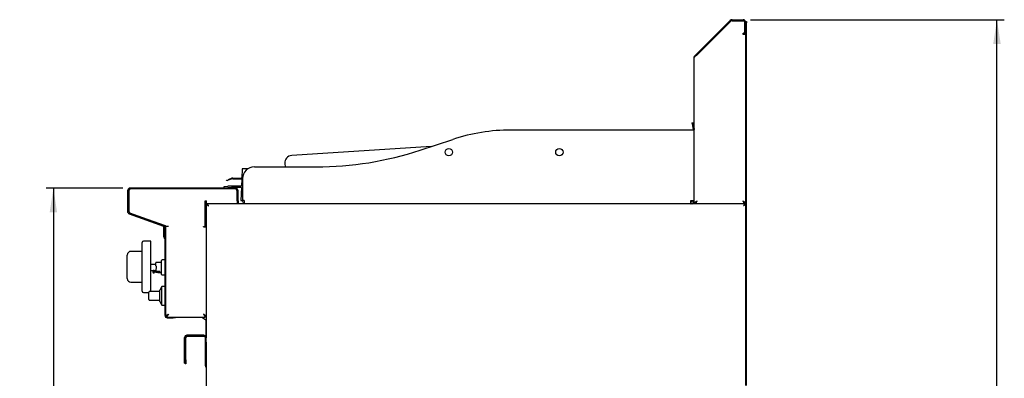
# Model space of a CAD drawing. Units: millimetres. Extents: x 5 to 415, y 5 to 292.
# Drawn here: x 148 to 282, y 122 to 171 of the extents above; entities that cross this region are included whole.
import ezdxf

# ---------------------------------------------------------------- set-up
doc = ezdxf.new("R2010")
doc.units = ezdxf.units.MM
doc.layers.add('FORMAT', color=7, linetype='Continuous')
doc.styles.add('SLDTEXTSTYLE0', font='TXT', dxfattribs={"width": 0.75})
doc.dimstyles.new('SLDDIMSTYLE1', dxfattribs={"dimtxt": 3.5, "dimasz": 3.302, "dimexe": 0, "dimexo": 0.0625, "dimgap": 0.875, "dimtad": 1, "dimdec": 1, "dimlfac": 10, "dimrnd": 1e-09, "dimzin": 12, "dimdsep": 46, "dimtxsty": 'SLDTEXTSTYLE0', "dimsah": 1, "dimcen": 0.09, "dimadec": 0, "dimazin": 3, "dimtfac": 1, "dimtdec": 1, "dimtofl": 0, "dimtmove": 0, "dimatfit": 3, "dimfxl": 0, "dimfrac": 2, "dimtolj": 1, "dimtzin": 12, "dimarcsym": 0})

# ---------------------------------------------------------------- blocks, each defined once
blk = doc.blocks.new('_D_5')
at = {"layer": 'FORMAT'}
for p, q in [((162.13, 147.69), (151.7, 147.69)), ((152.7, 147.69), (152.7, 57.5)), ((180.46, 57.5), (151.7, 57.5))]:
    blk.add_line(p, q, dxfattribs=at)
for points in [[(152.7, 147.69), (152.19, 144.39), (153.2, 144.39)], [(152.7, 57.5), (153.2, 60.81), (152.19, 60.81)]]:
    blk.add_solid(points, dxfattribs=at)
at = {"layer": 'FORMAT', "insert": (148.18, 97.09), "char_height": 3.5, "attachment_point": 1, "rotation": 90, "style": 'SLDTEXTSTYLE0'}
blk.add_mtext('900', dxfattribs=at)
blk = doc.blocks.new('_D_6')
at = {"layer": 'FORMAT'}
for p, q in [((247.3, 170.57), (281.76, 170.57)), ((280.76, 57.5), (280.76, 170.57)), ((234.81, 57.5), (281.76, 57.5))]:
    blk.add_line(p, q, dxfattribs=at)
for points in [[(280.76, 170.57), (280.25, 167.27), (281.27, 167.27)], [(280.76, 57.5), (281.27, 60.81), (280.25, 60.81)]]:
    blk.add_solid(points, dxfattribs=at)
at = {"layer": 'FORMAT', "insert": (276.25, 102.86), "char_height": 3.5, "attachment_point": 1, "rotation": 90, "style": 'SLDTEXTSTYLE0'}
blk.add_mtext('1130', dxfattribs=at)

msp = doc.modelspace()

# ---------------------------------------------------------------- linework, layer by layer
at = {"color": 7, "linetype": 'Continuous', "lineweight": 25}
for p, q in [((239.954, 165.859), (244.56, 170.465)), ((240.039, 165.774), (244.645, 170.381)), ((240.039, 165.746), (244.659, 170.366)), ((244.822, 170.574), (246.299, 170.574)), ((244.822, 170.454), (246.299, 170.454)), ((244.822, 170.434), (246.299, 170.434)), ((246.529, 168.854), (246.529, 170.204)), ((246.549, 170.204), (246.549, 168.674)), ((246.669, 170.324), (246.759, 170.324)), ((246.669, 170.204), (246.669, 170.324)), ((246.669, 170.204), (246.669, 168.674)), ((246.759, 170.124), (246.669, 170.124)), ((246.759, 170.324), (246.759, 170.124)), ((246.759, 120.871), (246.759, 170.124)), ((246.299, 168.554), (246.299, 168.754)), ((246.299, 168.754), (246.429, 168.754)), ((246.669, 168.554), (246.299, 168.554)), ((246.429, 168.754), (246.529, 168.854)), ((246.549, 168.674), (246.669, 168.674)), ((246.549, 168.574), (246.549, 168.674)), ((246.669, 168.574), (246.549, 168.574)), ((246.669, 168.674), (246.669, 168.574)), ((246.669, 120.871), (246.669, 168.574)), ((239.777, 165.682), (239.954, 165.859)), ((239.954, 165.859), (240.039, 165.774)), ((240.039, 165.774), (239.972, 165.708)), ((239.669, 145.574), (239.669, 165.421)), ((239.836, 165.623), (239.777, 165.682)), ((239.377, 156.57), (239.495, 156.591)), ((239.394, 156.472), (239.377, 156.57)), ((239.512, 156.493), (239.394, 156.472)), ((239.394, 156.472), (239.545, 155.617)), ((239.495, 156.591), (239.512, 156.493)), ((239.512, 156.493), (239.663, 155.638)), ((239.219, 155.574), (214.769, 155.574)), ((239.669, 155.574), (239.219, 155.574)), ((202.48, 152.843), (206.929, 154.313)), ((203.976, 153.338), (185.038, 152.114)), ((184.105, 151.052), (184.136, 150.574)), ((178.321, 150.324), (178.265, 149.021)), ((179.11, 150.324), (178.321, 150.324)), ((179.969, 150.574), (188.369, 150.574)), ((176.21, 148.761), (176.398, 148.829)), ((176.24, 148.676), (176.21, 148.761)), ((176.428, 148.745), (176.24, 148.676)), ((176.928, 149.022), (176.398, 148.829)), ((176.959, 148.938), (176.428, 148.745)), ((177.028, 149.04), (178.162, 149.04)), ((177.028, 148.95), (178.162, 148.95)), ((178.26, 148.924), (178.218, 147.963)), ((178.369, 148.792), (178.335, 148.85)), ((178.369, 148.974), (178.369, 146.024)), ((162.759, 147.324), (162.759, 144.553)), ((162.879, 147.324), (162.879, 144.553)), ((162.939, 147.324), (162.939, 144.585)), ((177.389, 147.694), (163.129, 147.694)), ((177.389, 147.574), (163.129, 147.574)), ((177.339, 147.574), (163.189, 147.574)), ((175.855, 147.886), (176.353, 147.93)), ((175.872, 147.694), (175.855, 147.886)), ((176.371, 147.73), (175.954, 147.694)), ((176.84, 147.972), (176.353, 147.93)), ((176.858, 147.773), (176.371, 147.73)), ((178.119, 147.974), (176.88, 147.974)), ((178.119, 147.774), (176.88, 147.774)), ((177.639, 145.974), (177.639, 147.324)), ((177.639, 145.944), (177.639, 147.274)), ((177.759, 145.974), (177.759, 147.324)), ((178.209, 147.757), (178.134, 146.024)), ((178.325, 147.924), (178.369, 147.924)), ((173.294, 145.944), (173.469, 145.944)), ((173.294, 142.494), (173.294, 145.944)), ((173.299, 145.944), (173.299, 145.03)), ((173.469, 145.574), (173.469, 145.944)), ((177.639, 145.944), (177.639, 145.574)), ((177.759, 145.974), (177.759, 145.574)), ((178.134, 146.024), (178.369, 146.024)), ((178.569, 146.024), (178.369, 146.024)), ((178.569, 146.014), (178.369, 146.007)), ((178.569, 146.024), (178.569, 145.577)), ((239.219, 146.024), (239.669, 146.024)), ((239.219, 145.574), (239.219, 146.024)), ((173.439, 145.11), (173.294, 145.027)), ((173.439, 145.477), (173.529, 145.477)), ((173.439, 145.477), (173.439, 127.344)), ((173.536, 145.574), (173.469, 145.574)), ((246.572, 145.574), (173.536, 145.574)), ((173.536, 145.574), (173.536, 145.484)), ((239.809, 145.656), (239.809, 145.574)), ((246.529, 145.654), (246.529, 145.574)), ((246.669, 145.574), (246.549, 145.574)), ((246.572, 145.574), (246.572, 145.484)), ((246.572, 145.467), (246.572, 145.484)), ((246.669, 145.477), (246.579, 145.477)), ((163.002, 144.205), (167.624, 142.523)), ((163.043, 144.318), (167.665, 142.636)), ((163.137, 144.302), (167.873, 142.598)), ((173.294, 144.163), (173.439, 144.163)), ((167.699, 142.622), (167.699, 142.66)), ((167.699, 142.384), (167.699, 142.48)), ((167.699, 142.384), (167.77, 142.384)), ((167.699, 142.084), (167.699, 142.384)), ((167.699, 141.048), (167.699, 142.084)), ((167.789, 142.561), (167.789, 142.628)), ((167.789, 142.288), (167.789, 141.514)), ((167.789, 141.048), (167.789, 142.084)), ((167.909, 142.288), (167.909, 141.514)), ((167.939, 142.504), (168.309, 142.504)), ((167.939, 140.695), (167.939, 142.504)), ((173.069, 142.494), (173.294, 142.494)), ((173.069, 142.444), (173.069, 142.494)), ((173.069, 142.444), (173.439, 142.444)), ((165.929, 140.493), (164.929, 140.493)), ((165.929, 133.639), (165.929, 140.493)), ((167.79, 140.836), (167.784, 140.843)), ((167.909, 141.314), (167.789, 141.314)), ((167.854, 140.9), (167.847, 140.906)), ((167.849, 130.374), (167.849, 140.695)), ((167.909, 141.514), (167.909, 141.314)), ((167.939, 130.374), (167.939, 140.695)), ((164.729, 139.093), (163.229, 139.093)), ((164.729, 133.693), (164.729, 140.293)), ((162.729, 138.476), (162.729, 138.593)), ((162.729, 135.51), (162.729, 138.476)), ((167.849, 137.921), (167.429, 137.921)), ((166.594, 137.303), (165.929, 137.303)), ((165.929, 136.503), (166.179, 136.503)), ((166.179, 136.503), (166.179, 136.245)), ((166.429, 136.503), (166.594, 136.503)), ((166.429, 136.245), (166.429, 136.503)), ((166.644, 136.753), (166.594, 136.666)), ((166.594, 136.666), (166.594, 136.396)), ((166.594, 136.396), (167.144, 136.396)), ((166.594, 136.268), (166.594, 136.396)), ((167.379, 137.603), (166.644, 137.603)), ((166.644, 137.053), (166.644, 136.753)), ((166.694, 136.217), (166.694, 136.396)), ((167.144, 136.247), (167.144, 136.396)), ((162.729, 135.393), (162.729, 135.51)), ((166.179, 136.245), (166.429, 136.245)), ((166.694, 136.217), (166.644, 136.217)), ((166.852, 136.203), (167.379, 136.203)), ((167.429, 135.886), (167.849, 135.886)), ((163.229, 134.893), (164.729, 134.893)), ((167.149, 133.639), (165.749, 133.639)), ((167.399, 134.304), (167.149, 133.804)), ((167.149, 132.304), (167.149, 133.804)), ((167.849, 134.304), (167.399, 134.304)), ((167.399, 131.804), (167.399, 134.304)), ((164.929, 133.493), (165.649, 133.493)), ((165.749, 132.469), (167.149, 132.469)), ((167.149, 132.304), (167.399, 131.804)), ((167.399, 131.804), (167.849, 131.804)), ((167.939, 130.301), (168.059, 130.301)), ((168.066, 130.174), (168.066, 130.294)), ((168.139, 130.174), (168.949, 130.174)), ((168.139, 130.084), (168.949, 130.084)), ((168.949, 130.174), (169.249, 130.174)), ((169.249, 130.084), (168.949, 130.084)), ((169.249, 130.174), (169.249, 130.084)), ((169.249, 130.174), (173.312, 130.174)), ((173.312, 130.174), (173.312, 130.294)), ((173.439, 130.301), (173.319, 130.301)), ((173.419, 127.45), (173.419, 129.758)), ((170.499, 124.394), (170.499, 127.374)), ((170.559, 124.334), (170.559, 127.344)), ((170.649, 124.334), (170.649, 127.344)), ((173.119, 127.694), (170.819, 127.694)), ((173.149, 127.634), (170.849, 127.634)), ((173.149, 127.544), (170.849, 127.544)), ((173.319, 126.754), (173.319, 127.374)), ((173.349, 126.754), (173.349, 127.344)), ((173.439, 126.754), (173.439, 127.344)), ((173.319, 126.254), (173.319, 126.754)), ((173.349, 126.254), (173.319, 126.254)), ((173.319, 123.574), (173.319, 126.254)), ((173.349, 126.254), (173.349, 126.754)), ((173.439, 126.254), (173.349, 126.254)), ((173.349, 123.544), (173.349, 126.254)), ((173.439, 126.754), (173.439, 126.558)), ((173.439, 126.558), (173.439, 120.671)), ((170.499, 123.894), (170.499, 124.394)), ((170.559, 123.834), (170.559, 124.334)), ((170.649, 124.334), (170.649, 123.834)), ((170.559, 123.894), (170.499, 123.894)), ((170.649, 123.834), (170.559, 123.834)), ((173.319, 123.574), (173.349, 123.574)), ((173.349, 123.544), (173.439, 123.544))]:
    msp.add_line(p, q, dxfattribs=at)
at = {"color": 7, "linetype": 'Continuous', "lineweight": 25, "flags": 128}
for points in [[(173.729, 145.284), (173.729, 145.284)], [(246.379, 145.284), (246.379, 145.284)], [(168.309, 130.544), (168.309, 130.544)], [(173.069, 130.544), (173.069, 130.544)]]:
    msp.add_lwpolyline(points, dxfattribs=at)
at = {"color": 7, "linetype": 'Continuous', "lineweight": 25}
for centre in [(206.369, 152.574), (221.369, 152.574)]:
    msp.add_circle(centre, 0.5, dxfattribs=at)
for centre, radius, start, end in [((244.822, 170.204), 0.37, 90, 135), ((244.822, 170.204), 0.25, 90, 135), ((244.822, 170.204), 0.23, 90, 135), ((246.299, 170.204), 0.37, 360, 90), ((246.299, 170.204), 0.25, 360, 90), ((246.299, 170.204), 0.23, 0, 90), ((214.769, 130.574), 25, 90, 108.27477), ((239.299, 155.574), 0.25, 0, 10), ((239.299, 155.574), 0.37, 0, 10), ((188.369, 195.574), 45, 270, 288.27477), ((185.103, 151.116), 1, 93.69569, 183.69569), ((179.969, 148.974), 1.6, 90, 180), ((177.028, 148.75), 0.29, 90, 110), ((177.028, 148.75), 0.2, 90, 110), ((178.162, 148.75), 0.29, 44.56345, 90), ((178.162, 148.75), 0.2, 30, 90), ((163.129, 147.324), 0.37, 90, 180), ((163.129, 147.324), 0.25, 90, 180), ((163.189, 147.324), 0.25, 90, 180), ((176.88, 147.524), 0.45, 90, 95), ((176.88, 147.524), 0.25, 90, 95), ((177.339, 147.274), 0.3, 0, 90), ((177.389, 147.324), 0.37, 0, 90), ((177.389, 147.324), 0.25, 0, 90), ((178.119, 147.524), 0.45, 56.25101, 90), ((178.119, 147.524), 0.25, 0, 90), ((178.009, 145.794), 0.25, 180, 241.64236), ((178.819, 146.024), 0.45, 180, 182.20808), ((239.219, 146.024), 0.45, 270, 0), ((239.219, 146.024), 0.25, 270, 0), ((239.299, 145.944), 0.37, 270, 0), ((239.419, 145.824), 0.25, 270, 0), ((163.129, 144.553), 0.37, 180, 250), ((163.129, 144.553), 0.25, 180, 250), ((163.239, 144.585), 0.3, 180, 250.20112), ((178.619, 146.024), 0.45, 263.62063, 270), ((167.539, 142.288), 0.25, 0, 70), ((167.539, 142.288), 0.37, 0, 70), ((167.839, 142.504), 0.1, 0, 70.20112), ((164.929, 140.293), 0.2, 90, 180), ((167.989, 141.048), 0.29, 180, 225), ((168.159, 141.314), 0.37, 180, 233.51626), ((167.989, 141.048), 0.2, 180, 225), ((167.649, 140.695), 0.2, 0, 45), ((167.649, 140.695), 0.29, 0, 45), ((168.159, 141.314), 0.25, 180, 208.35764), ((163.229, 138.593), 0.5, 90, 180), ((167.429, 137.871), 0.05, 90, 180), ((166.644, 137.553), 0.05, 90, 180), ((163.229, 135.393), 0.5, 180, 270), ((166.304, 136.328), 0.15, 213.55731, 326.44269), ((167.429, 135.936), 0.05, 180, 270), ((164.929, 133.693), 0.2, 180, 270), ((168.139, 130.374), 0.29, 180, 270), ((168.139, 130.374), 0.2, 180, 270), ((170.819, 127.374), 0.32, 90, 180), ((170.849, 127.344), 0.29, 90, 180), ((170.849, 127.344), 0.2, 90, 180), ((173.119, 127.374), 0.32, 20.36413, 90), ((173.149, 127.344), 0.29, 0, 90), ((173.149, 127.344), 0.2, 0, 90), ((173.119, 127.374), 0.2, 0, 38.91141), ((173.639, 123.574), 0.32, 180, 231.31781), ((173.639, 123.544), 0.29, 180, 226.39718)]:
    msp.add_arc(centre, radius, start, end, dxfattribs=at)
for points in [[(240.039, 165.746), (239.99, 165.719), (239.893, 165.665), (239.771, 165.583), (239.685, 165.502), (239.674, 165.448), (239.669, 165.421)], [(240.039, 145.944), (240.019, 145.895), (239.981, 145.798), (239.924, 145.676), (239.866, 145.591), (239.828, 145.579), (239.809, 145.574)], [(246.529, 145.574), (246.509, 145.579), (246.471, 145.591), (246.414, 145.676), (246.356, 145.798), (246.318, 145.895), (246.299, 145.944)], [(246.529, 145.694), (246.509, 145.698), (246.471, 145.705), (246.414, 145.763), (246.356, 145.846), (246.318, 145.911), (246.299, 145.944)], [(165.649, 132.569), (165.649, 132.576), (165.649, 132.591), (165.649, 132.703), (165.649, 132.863), (165.649, 133.054), (165.649, 133.245), (165.649, 133.405), (165.649, 133.517), (165.649, 133.532), (165.649, 133.539)]]:
    msp.add_open_spline(points, degree=3, dxfattribs=at)
for points, knots in [([(239.669, 165.421), (239.67, 165.445), (239.673, 165.492), (239.694, 165.562), (239.728, 165.627), (239.76, 165.664), (239.777, 165.682)], [0, 0, 0, 0, 0.2473188, 0.4945563, 0.7436184, 1, 1, 1, 1]), ([(178.569, 145.659), (178.547, 145.672), (178.476, 145.713), (178.396, 145.837), (178.378, 145.95), (178.369, 146.007)], [0, 0, 0, 0, 0.17735019, 0.58867509, 1, 1, 1, 1]), ([(239.669, 145.574), (239.67, 145.589), (239.673, 145.621), (239.696, 145.668), (239.731, 145.715), (239.779, 145.762), (239.837, 145.809), (239.902, 145.855), (239.97, 145.9), (240.016, 145.929), (240.039, 145.944)], [0, 0, 0, 0, 0.12555604, 0.25474692, 0.38038759, 0.50967067, 0.63531187, 0.76459551, 0.88086452, 1, 1, 1, 1]), ([(239.789, 145.574), (239.79, 145.592), (239.793, 145.628), (239.813, 145.683), (239.845, 145.738), (239.887, 145.792), (239.938, 145.847), (239.982, 145.891), (240.017, 145.923), (240.031, 145.937), (240.039, 145.944)], [0, 0, 0, 0, 0.145669, 0.2955494, 0.4413843, 0.5914455, 0.7372804, 0.8873417, 0.9435543, 1, 1, 1, 1]), ([(240.039, 145.944), (240.019, 145.911), (239.981, 145.845), (239.924, 145.763), (239.872, 145.71), (239.84, 145.703), (239.826, 145.7)], [0, 0, 0, 0, 0.270675, 0.5413501, 0.8120251, 1, 1, 1, 1]), ([(246.299, 145.944), (246.311, 145.936), (246.335, 145.921), (246.372, 145.897), (246.408, 145.874), (246.443, 145.85), (246.487, 145.818), (246.528, 145.787), (246.564, 145.756), (246.589, 145.732), (246.61, 145.709), (246.629, 145.685), (246.644, 145.662), (246.659, 145.632), (246.667, 145.603), (246.668, 145.581), (246.669, 145.574)], [0, 0, 0, 0, 0.06257449, 0.1255837, 0.18995987, 0.25480972, 0.31742535, 0.44478401, 0.50967966, 0.57229555, 0.63534703, 0.69976828, 0.76466421, 0.82263025, 0.94024035, 1, 1, 1, 1]), ([(246.299, 145.944), (246.308, 145.935), (246.327, 145.917), (246.356, 145.89), (246.384, 145.862), (246.411, 145.835), (246.436, 145.808), (246.459, 145.78), (246.48, 145.753), (246.499, 145.725), (246.515, 145.698), (246.528, 145.671), (246.538, 145.643), (246.545, 145.618), (246.548, 145.595), (246.548, 145.581), (246.549, 145.574)], [0, 0, 0, 0, 0.07258488, 0.14567465, 0.2203464, 0.29556819, 0.36823781, 0.4414141, 0.5161781, 0.59149419, 0.66416379, 0.73734007, 0.81210416, 0.88742034, 0.94359366, 1, 1, 1, 1]), ([(173.729, 145.284), (173.686, 145.312), (173.617, 145.358), (173.544, 145.411), (173.499, 145.438), (173.468, 145.455), (173.444, 145.468), (173.44, 145.474), (173.439, 145.477)], [0, 0, 0, 0, 0.3033261, 0.4978757, 0.6043745, 0.7229253, 0.8545537, 1, 1, 1, 1]), ([(173.729, 145.284), (173.7, 145.312), (173.652, 145.358), (173.602, 145.41), (173.57, 145.438), (173.549, 145.454), (173.532, 145.468), (173.53, 145.474), (173.529, 145.477)], [0, 0, 0, 0, 0.3213463, 0.5227402, 0.6281061, 0.7416762, 0.8651914, 1, 1, 1, 1]), ([(173.536, 145.574), (173.536, 145.574), (173.538, 145.573), (173.541, 145.568), (173.547, 145.56), (173.553, 145.55), (173.561, 145.536), (173.57, 145.52), (173.581, 145.502), (173.594, 145.482), (173.609, 145.459), (173.624, 145.438), (173.64, 145.415), (173.657, 145.39), (173.673, 145.366), (173.688, 145.344), (173.701, 145.324), (173.715, 145.304), (173.724, 145.291), (173.729, 145.284)], [0, 0, 0, 0, 0.0449818, 0.1364727, 0.1830915, 0.2280975, 0.319607, 0.366206, 0.411927, 0.5047785, 0.5519689, 0.614326, 0.6771458, 0.7413151, 0.8059108, 0.854017, 0.9022891, 0.9510615, 1, 1, 1, 1]), ([(173.536, 145.484), (173.536, 145.484), (173.538, 145.483), (173.541, 145.48), (173.546, 145.475), (173.551, 145.469), (173.558, 145.461), (173.566, 145.451), (173.575, 145.441), (173.586, 145.429), (173.6, 145.415), (173.613, 145.401), (173.629, 145.385), (173.646, 145.368), (173.663, 145.351), (173.679, 145.334), (173.696, 145.317), (173.712, 145.301), (173.723, 145.289), (173.729, 145.284)], [0, 0, 0, 0, 0.0390202, 0.1183865, 0.1588249, 0.1979258, 0.2773785, 0.3177975, 0.3585639, 0.4412428, 0.4831923, 0.5491702, 0.6156669, 0.6835085, 0.751727, 0.8132017, 0.8749165, 0.9373427, 1, 1, 1, 1]), ([(246.379, 145.284), (246.407, 145.326), (246.453, 145.396), (246.506, 145.469), (246.533, 145.514), (246.549, 145.545), (246.563, 145.569), (246.569, 145.572), (246.572, 145.574)], [0, 0, 0, 0, 0.3033261, 0.4978757, 0.6043736, 0.7229242, 0.8545529, 1, 1, 1, 1]), ([(246.379, 145.284), (246.407, 145.313), (246.452, 145.36), (246.505, 145.411), (246.532, 145.442), (246.549, 145.464), (246.563, 145.48), (246.569, 145.483), (246.572, 145.484)], [0, 0, 0, 0, 0.3213462, 0.5227402, 0.6281052, 0.7416751, 0.8651906, 1, 1, 1, 1]), ([(246.669, 145.477), (246.668, 145.475), (246.667, 145.471), (246.656, 145.464), (246.644, 145.457), (246.631, 145.45), (246.62, 145.444), (246.61, 145.438), (246.599, 145.432), (246.582, 145.422), (246.563, 145.41), (246.548, 145.399), (246.533, 145.388), (246.513, 145.374), (246.488, 145.357), (246.466, 145.342), (246.441, 145.326), (246.414, 145.307), (246.39, 145.292), (246.379, 145.284)], [0, 0, 0, 0, 0.0919239, 0.1852039, 0.2480011, 0.3039524, 0.3544657, 0.3791172, 0.4102987, 0.4746114, 0.5397375, 0.5717887, 0.6038444, 0.6683085, 0.7334602, 0.7992941, 0.8323937, 0.9159553, 1, 1, 1, 1]), ([(246.579, 145.477), (246.579, 145.476), (246.578, 145.474), (246.576, 145.471), (246.573, 145.467), (246.567, 145.461), (246.558, 145.454), (246.548, 145.446), (246.537, 145.437), (246.524, 145.426), (246.51, 145.414), (246.501, 145.404), (246.488, 145.392), (246.473, 145.376), (246.455, 145.358), (246.438, 145.342), (246.421, 145.325), (246.402, 145.306), (246.386, 145.291), (246.379, 145.284)], [0, 0, 0, 0, 0.0434912, 0.0872852, 0.1320289, 0.1771, 0.26476, 0.3092578, 0.3544074, 0.4419748, 0.4863084, 0.5313799, 0.5678906, 0.6413153, 0.7154908, 0.7903945, 0.8280368, 0.9138444, 1, 1, 1, 1]), ([(167.379, 136.903), (167.379, 136.962), (167.379, 137.084), (167.379, 137.264), (167.379, 137.437), (167.379, 137.592), (167.379, 137.718), (167.379, 137.807), (167.379, 137.861), (167.379, 137.867), (167.379, 137.871)], [0, 0, 0, 0, 0.11651603, 0.24001133, 0.36864081, 0.5, 0.63135919, 0.75998867, 0.88348397, 1, 1, 1, 1]), ([(166.179, 136.503), (166.179, 136.503), (166.179, 136.503), (166.182, 136.504), (166.189, 136.506), (166.198, 136.509), (166.211, 136.512), (166.226, 136.515), (166.244, 136.519), (166.264, 136.521), (166.284, 136.523), (166.304, 136.523), (166.324, 136.523), (166.344, 136.521), (166.363, 136.519), (166.38, 136.516), (166.395, 136.512), (166.408, 136.509), (166.419, 136.506), (166.425, 136.504), (166.429, 136.503), (166.428, 136.503), (166.428, 136.503)], [0, 0, 0, 0, 0.0294055, 0.0797962, 0.1316175, 0.1826737, 0.235097, 0.2882509, 0.3429088, 0.3965691, 0.4519127, 0.4999995, 0.5511222, 0.603777, 0.6548865, 0.7073945, 0.760096, 0.8142565, 0.8680654, 0.92353, 0.9756568, 1, 1, 1, 1]), ([(166.594, 137.14), (166.594, 137.188), (166.594, 137.288), (166.594, 137.411), (166.594, 137.502), (166.594, 137.549), (166.594, 137.549), (166.594, 137.548)], [0, 0, 0, 0, 0.2063217, 0.42457813, 0.64800064, 0.86881017, 1, 1, 1, 1]), ([(166.594, 137.14), (166.594, 137.139), (166.595, 137.138), (166.601, 137.127), (166.611, 137.11), (166.624, 137.088), (166.634, 137.069), (166.641, 137.057), (166.644, 137.053)], [0, 0, 0, 0, 0.0945836, 0.2383046, 0.493747, 0.6892282, 0.8902307, 1, 1, 1, 1]), ([(167.379, 135.936), (167.379, 135.939), (167.379, 135.945), (167.379, 135.999), (167.379, 136.088), (167.379, 136.214), (167.379, 136.369), (167.379, 136.542), (167.379, 136.722), (167.379, 136.844), (167.379, 136.903)], [0, 0, 0, 0, 0.116516, 0.2400113, 0.3686408, 0.5, 0.6313592, 0.7599887, 0.883484, 1, 1, 1, 1]), ([(166.644, 136.217), (166.638, 136.218), (166.627, 136.219), (166.612, 136.227), (166.601, 136.24), (166.595, 136.254), (166.594, 136.264), (166.594, 136.268)], [0, 0, 0, 0, 0.2090298, 0.4179976, 0.6287526, 0.843598, 1, 1, 1, 1]), ([(167.144, 136.247), (167.121, 136.241), (167.076, 136.23), (167.011, 136.216), (166.946, 136.207), (166.872, 136.202), (166.788, 136.203), (166.725, 136.213), (166.694, 136.217)], [0, 0, 0, 0, 0.1441233, 0.2886907, 0.4328123, 0.5773685, 0.7880084, 1, 1, 1, 1]), ([(165.76, 133.638), (165.75, 133.638), (165.73, 133.639), (165.7, 133.628), (165.672, 133.607), (165.652, 133.576), (165.65, 133.551), (165.649, 133.539)], [0, 0, 0, 0, 0.1717672, 0.3602813, 0.5577654, 0.7876074, 1, 1, 1, 1]), ([(165.649, 132.569), (165.65, 132.559), (165.651, 132.538), (165.666, 132.509), (165.691, 132.485), (165.724, 132.469), (165.748, 132.469), (165.76, 132.469)], [0, 0, 0, 0, 0.1790213, 0.3721683, 0.5703965, 0.7959146, 1, 1, 1, 1]), ([(168.309, 130.544), (168.284, 130.528), (168.235, 130.495), (168.167, 130.45), (168.106, 130.408), (168.043, 130.366), (167.979, 130.327), (167.943, 130.306), (167.94, 130.302), (167.939, 130.301)], [0, 0, 0, 0, 0.1373901, 0.2788004, 0.3938421, 0.5118766, 0.7068639, 0.9024279, 1, 1, 1, 1]), ([(168.309, 130.544), (168.27, 130.506), (168.206, 130.443), (168.131, 130.368), (168.082, 130.324), (168.061, 130.305), (168.059, 130.302), (168.059, 130.301)], [0, 0, 0, 0, 0.3409259, 0.5673171, 0.7457749, 0.9252983, 1, 1, 1, 1]), ([(168.066, 130.174), (168.07, 130.176), (168.077, 130.181), (168.096, 130.213), (168.119, 130.256), (168.155, 130.316), (168.22, 130.408), (168.275, 130.493), (168.309, 130.544)], [0, 0, 0, 0, 0.1498294, 0.2867759, 0.41172, 0.525831, 0.7132972, 1, 1, 1, 1]), ([(168.066, 130.294), (168.07, 130.295), (168.077, 130.299), (168.096, 130.321), (168.119, 130.35), (168.156, 130.391), (168.221, 130.453), (168.275, 130.509), (168.309, 130.544)], [0, 0, 0, 0, 0.13842, 0.2667935, 0.386764, 0.5003486, 0.6953698, 1, 1, 1, 1]), ([(172.854, 130.174), (172.928, 130.11), (173.098, 129.963), (173.295, 129.817), (173.424, 129.749), (173.439, 129.741)], [0, 0, 0, 0, 0.4021579, 0.9296458, 1, 1, 1, 1]), ([(172.859, 130.174), (172.888, 130.146), (173.023, 130.017), (173.216, 129.87), (173.391, 129.773), (173.439, 129.747)], [0, 0, 0, 0, 0.1684512, 0.7736382, 1, 1, 1, 1]), ([(173.069, 130.544), (173.073, 130.538), (173.085, 130.52), (173.105, 130.489), (173.13, 130.452), (173.15, 130.422), (173.168, 130.395), (173.191, 130.36), (173.216, 130.324), (173.237, 130.292), (173.255, 130.264), (173.27, 130.239), (173.282, 130.219), (173.293, 130.201), (173.301, 130.187), (173.306, 130.18), (173.309, 130.176), (173.311, 130.174), (173.311, 130.174), (173.312, 130.174)], [0, 0, 0, 0, 0.0341635, 0.1027662, 0.1723565, 0.2429734, 0.2784622, 0.3357366, 0.4519597, 0.5111366, 0.5591626, 0.656751, 0.706465, 0.7544999, 0.8524449, 0.9025216, 0.9267626, 0.9754944, 1, 1, 1, 1]), ([(173.319, 130.301), (173.317, 130.303), (173.315, 130.306), (173.296, 130.324), (173.267, 130.349), (173.224, 130.389), (173.159, 130.455), (173.102, 130.511), (173.069, 130.544)], [0, 0, 0, 0, 0.1191914, 0.2402039, 0.3659521, 0.4990394, 0.7012835, 1, 1, 1, 1]), ([(173.439, 130.301), (173.437, 130.303), (173.433, 130.306), (173.405, 130.323), (173.363, 130.349), (173.3, 130.388), (173.204, 130.454), (173.119, 130.511), (173.069, 130.544)], [0, 0, 0, 0, 0.1300052, 0.2596415, 0.3904727, 0.5240208, 0.7189055, 1, 1, 1, 1]), ([(173.069, 130.544), (173.078, 130.534), (173.097, 130.516), (173.125, 130.487), (173.153, 130.459), (173.177, 130.434), (173.198, 130.414), (173.215, 130.397), (173.231, 130.38), (173.245, 130.365), (173.257, 130.352), (173.268, 130.341), (173.277, 130.33), (173.286, 130.321), (173.293, 130.312), (173.299, 130.305), (173.304, 130.3), (173.309, 130.295), (173.311, 130.294), (173.312, 130.294)], [0, 0, 0, 0, 0.083747, 0.1680532, 0.2542066, 0.3410492, 0.3968758, 0.4529402, 0.5099149, 0.5673118, 0.6112137, 0.6553692, 0.7003981, 0.7457671, 0.7896842, 0.8339793, 0.8795559, 0.925613, 1, 1, 1, 1])]:
    msp.add_open_spline(points, degree=3, knots=knots, dxfattribs=at)

# ---------------------------------------------------------------- dimensions: what is measured, and where the dimension line sits
at = {"layer": 'FORMAT'}
for base, p1, p2, picture, middle in [((280.759, 170.574), (233.809, 57.504), (246.299, 170.574), '_D_6', (280.759, 108.028)), ((152.696, 57.504), (163.129, 147.694), (181.459, 57.504), '_D_5', (152.696, 100.971))]:
    dim = msp.add_linear_dim(base=base, p1=p1, p2=p2, angle=90, dimstyle='SLDDIMSTYLE1', dxfattribs=at)
    dim.commit()
    dim.dimension.update_dxf_attribs({"geometry": picture, "text_midpoint": middle, "dimtype": 160})

doc.saveas('drawing.dxf')
